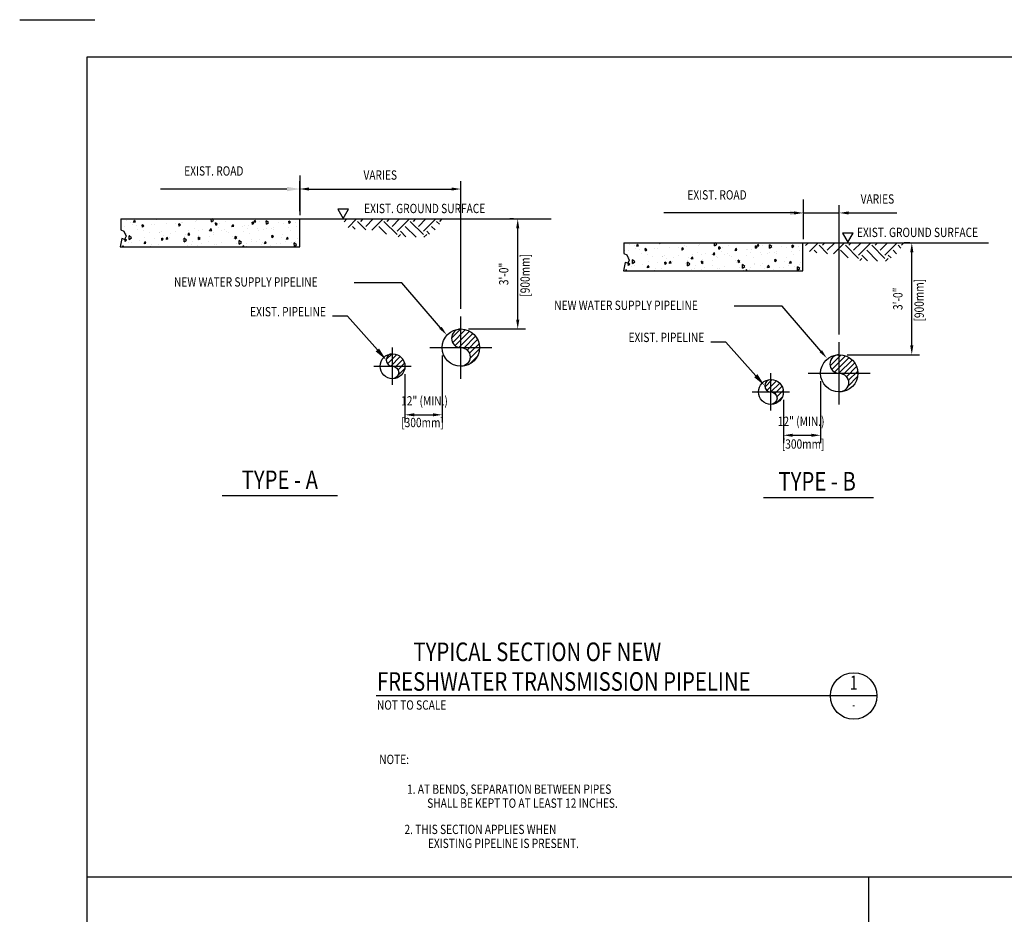
# Model space of a CAD drawing. Extents: x 0 to 864, y 0 to 576.
# Drawn here: x 0 to 317, y 288 to 576 of the extents above; entities that cross this region are included whole.
import ezdxf
from ezdxf.enums import TextEntityAlignment as Align

# ---------------------------------------------------------------- set-up
doc = ezdxf.new("R2010")
doc.units = 0
doc.header["$LTSCALE"] = 24
doc.header["$MEASUREMENT"] = 0
doc.layers.get('0').update_dxf_attribs({"linetype": 'CONTINUOUS'})
doc.layers.get('DEFPOINTS').update_dxf_attribs({"linetype": 'CONTINUOUS'})
for name, color, linetype in [('1', 1, 'CONTINUOUS'), ('2', 2, 'CONTINUOUS'), ('3', 3, 'CONTINUOUS'), ('DIM', 1, 'CONTINUOUS'), ('DTEXT', 2, 'CONTINUOUS'), ('T1', 1, 'CONTINUOUS'), ('T3', 3, 'CONTINUOUS'), ('T4', 4, 'CONTINUOUS'), ('TEXT', 2, 'CONTINUOUS')]:
    doc.layers.add(name, color=color, linetype=linetype)
doc.styles.add('RMP', font='RMPTXT.shx', dxfattribs={"width": 0.8})
doc.styles.add('RMPTXT', font='RMPTXT.shx', dxfattribs={"width": 0.8})
doc.styles.add('ST1', font='SIMPLEX', dxfattribs={"width": 0.8})
doc.dimstyles.get("Standard").update_dxf_attribs({"dimtxt": 0.18, "dimasz": 0.18, "dimexe": 0.18, "dimexo": 0.0625, "dimgap": 0.09, "dimtad": 0, "dimtih": 1, "dimtoh": 1, "dimdec": 4, "dimzin": 0, "dimtxsty": 'STANDARD', "dimcen": 0.09, "dimazin": 3, "dimtfac": 1, "dimtdec": 4, "dimtofl": 0, "dimtmove": 0, "dimatfit": 3, "dimtolj": 1, "dimtzin": 0})

# ---------------------------------------------------------------- blocks, each defined once
blk = doc.blocks.new('MJ-TB')
at = {"layer": '1'}
blk.add_line((0, 24), (1.01, 24), dxfattribs=at)
at = {"layer": '1', "color": 6}
for p, q in [((0.906, 23.5), (35.406, 23.5)), ((0.906, 0.5), (0.906, 23.5))]:
    blk.add_line(p, q, dxfattribs=at)
at = {"layer": '2', "style": 'RMPTXT', "width": 0.8}
blk.add_attdef('FN', (35.621, 1.715), '', height=0.0938, rotation=90, dxfattribs=at)
at = {"layer": '2', "color": 4, "style": 'RMPTXT', "width": 0.8}
for tag, p in [('DESC1', (26.323, 1.056)), ('DESC2', (26.323, 0.77))]:
    blk.add_attdef(tag, p, '', height=0.188, dxfattribs=at)
at = {"layer": '2', "color": 6, "style": 'RMPTXT', "width": 0.796875}
blk.add_attdef('DWGNO', text='', height=0.25, dxfattribs=at).set_placement((34.906, 0.911), align=Align.MIDDLE)
at = {"layer": 'TEXT', "style": 'RMPTXT', "width": 0.8}
for tag, height, p in [('CONSUL', 0.125, (8.044, 1.15)), ('MNGR', 0.1, (13.524, 1.097)), ('DATE', 0.1, (16.191, 1.097)), ('MPW', 0.1, (13.524, 0.793)), ('DATE', 0.1, (16.191, 0.793))]:
    blk.add_attdef(tag, text='', height=height, dxfattribs=at).set_placement(p, align=Align.CENTER)
blk.add_attdef('DATE', (7.661, 0.639), '', height=0.125, dxfattribs=at)
blk = doc.blocks.new('*D22')
at = {"color": 1, "linetype": 'BYBLOCK'}
for p, q in [((150.31, 409.43), (150.31, 387.8)), ((138.31, 403.43), (138.31, 387.8)), ((141.31, 390.3), (147.31, 390.3))]:
    blk.add_line(p, q, dxfattribs=at)
for points in [[(141.31, 390.8), (141.31, 389.8), (138.31, 390.3)], [(147.31, 390.8), (147.31, 389.8), (150.31, 390.3)]]:
    blk.add_solid(points, dxfattribs=at)
at = {"layer": 'DEFPOINTS', "color": 0, "linetype": 'BYBLOCK'}
for p in [(150.31, 411.93), (138.31, 405.93), (150.31, 390.3)]:
    blk.add_point(p, dxfattribs=at)
at = {"color": 2, "linetype": 'BYBLOCK', "style": 'RMP', "width": 0.8}
blk.add_text('12" (MIN.)', height=3, dxfattribs=at).set_placement((144.6, 393.3), align=Align.CENTER)
blk = doc.blocks.new('*X1')
at = {"color": 0}
for p, q in [((46.96, 538.35), (46.96, 538.35)), ((47.08, 535.97), (47.08, 535.97)), ((48.17, 536.11), (48.17, 536.11)), ((48.62, 537.98), (48.62, 537.98)), ((50.06, 537.54), (50.06, 537.54)), ((50.61, 536.65), (50.61, 536.65)), ((50.93, 537.46), (51.23, 538.15)), ((50.93, 537.46), (51.52, 537.57)), ((51.52, 537.57), (51.23, 538.15)), ((51.87, 536.36), (51.87, 536.36)), ((53.76, 535.93), (53.69, 536.68)), ((54.22, 536.32), (53.69, 536.68)), ((53.76, 535.93), (54.22, 536.32)), ((56.68, 536.76), (56.68, 536.76)), ((57.73, 536.86), (57.73, 536.86)), ((58.22, 538.34), (58.22, 538.34)), ((58.28, 538.32), (58.27, 538.54)), ((58.28, 538.32), (58.58, 538.54)), ((61.47, 537.15), (61.47, 537.15)), ((64.39, 536.97), (64.39, 536.97)), ((65.4, 536.11), (65.4, 536.11)), ((65.57, 536.22), (65.51, 536.97)), ((66.03, 536.61), (65.51, 536.97)), ((65.57, 536.22), (66.03, 536.61)), ((66.28, 537.55), (66.28, 537.55)), ((66.84, 537.51), (66.84, 537.51)), ((70.79, 537.7), (70.79, 537.7)), ((71.07, 537.94), (71.07, 537.94)), ((75.88, 538.34), (75.88, 538.34)), ((75.99, 537.57), (75.97, 538.54)), ((75.99, 537.57), (76.72, 538.11)), ((76.72, 538.11), (76.17, 538.54)), ((77.39, 536.51), (77.32, 537.26)), ((77.85, 536.9), (77.33, 537.26)), ((77.39, 536.51), (77.85, 536.9)), ((78.47, 537.02), (78.47, 537.02)), ((80.62, 537.82), (80.62, 537.82)), ((82.6, 536.11), (82.91, 536.79)), ((82.6, 536.11), (83.19, 536.22)), ((83.19, 536.22), (82.91, 536.79)), ((83.06, 538.36), (83.06, 538.36)), ((86.14, 536.27), (86.14, 536.27)), ((86.74, 536.43), (86.74, 536.43)), ((87.94, 536.48), (87.94, 536.48)), ((89.21, 536.8), (89.14, 537.55)), ((89.67, 537.19), (89.14, 537.55)), ((89.21, 536.8), (89.67, 537.19)), ((89.67, 537.48), (89.98, 538.17)), ((89.67, 537.48), (90.26, 537.6)), ((90.26, 537.6), (89.98, 538.17)), ((91.52, 537.85), (91.52, 537.85)), ((93.7, 536.83), (93.68, 537.95)), ((94.43, 537.36), (93.68, 537.95)), ((93.7, 536.83), (94.43, 537.36)), ((96.02, 535.81), (96.02, 535.81)), ((97.54, 537.27), (97.54, 537.27)), ((99.2, 537.17), (99.2, 537.17)), ((101.02, 537.09), (100.96, 537.84)), ((101.48, 537.48), (100.96, 537.84)), ((101.02, 537.09), (101.48, 537.48)), ((102.97, 537.29), (102.97, 537.29)), ((103.36, 536.13), (103.36, 536.13)), ((48.72, 533.74), (48.72, 533.74)), ((49.56, 531.94), (49.54, 533.07)), ((50.29, 532.47), (49.54, 533.07)), ((49.55, 533.33), (49.55, 533.33)), ((52.32, 535.1), (52.32, 535.1)), ((54.29, 534.73), (54.29, 534.73)), ((54.59, 532.66), (54.59, 532.66)), ((56.06, 534.06), (56.06, 534.06)), ((59.15, 534.12), (59.15, 534.12)), ((59.31, 534.21), (59.31, 534.21)), ((60, 534.42), (60, 534.42)), ((60.46, 533.35), (60.46, 533.35)), ((61.4, 531.99), (61.71, 532.67)), ((61.99, 532.1), (61.71, 532.67)), ((62.9, 533.89), (62.9, 533.89)), ((64.49, 534.43), (64.49, 534.43)), ((67.21, 532.9), (67.21, 532.9)), ((67.67, 533.67), (67.67, 533.67)), ((68.47, 533.36), (68.77, 534.05)), ((68.47, 533.36), (69.06, 533.47)), ((68.74, 534.91), (68.74, 534.91)), ((69.06, 533.47), (68.77, 534.05)), ((70.52, 535.58), (70.52, 535.58)), ((71.87, 531.88), (71.81, 532.63)), ((72.33, 532.27), (71.81, 532.63)), ((71.83, 534.75), (71.83, 534.75)), ((72, 533.29), (72, 533.29)), ((73.06, 535.26), (73.06, 535.26)), ((75.08, 534.89), (75.08, 534.89)), ((75.32, 532.82), (75.32, 532.82)), ((75.54, 534.73), (75.84, 535.42)), ((75.54, 534.73), (76.13, 534.85)), ((76.13, 534.85), (75.84, 535.42)), ((76.69, 534.2), (76.69, 534.2)), ((76.8, 533.69), (76.8, 533.69)), ((78.34, 535.7), (78.34, 535.7)), ((79.13, 534.75), (79.13, 534.75)), ((80.25, 535.12), (80.25, 535.12)), ((80.74, 534.58), (80.74, 534.58)), ((81.6, 534.08), (81.6, 534.08)), ((82.81, 532.82), (82.81, 532.82)), ((83.69, 532.17), (83.62, 532.92)), ((84.15, 532.56), (83.63, 532.92)), ((86.4, 534.48), (86.4, 534.48)), ((87.59, 535.44), (87.59, 535.44)), ((88.4, 533.83), (88.4, 533.83)), ((90.84, 535.58), (90.84, 535.58)), ((91.19, 534.87), (91.19, 534.87)), ((92.91, 535.06), (92.91, 535.06)), ((93.79, 535.41), (93.79, 535.41)), ((95.35, 535.6), (95.35, 535.6)), ((95.51, 532.46), (95.44, 533.21)), ((95.97, 532.85), (95.44, 533.21)), ((95.51, 532.46), (95.97, 532.85)), ((96, 535.27), (96, 535.27)), ((96.06, 532.97), (96.06, 532.97)), ((98.47, 532.62), (98.47, 532.62)), ((99.03, 533.67), (99.03, 533.67)), ((100.15, 532.01), (100.45, 532.69)), ((100.74, 532.12), (100.45, 532.69)), ((100.79, 535.66), (100.79, 535.66)), ((101.47, 534.73), (101.47, 534.73)), ((47.4, 529.54), (47.57, 529.92)), ((47.76, 529.54), (47.57, 529.92)), ((48.01, 531.32), (48.01, 531.32)), ((48.24, 531.3), (48.18, 532.05)), ((48.7, 531.69), (48.18, 532.05)), ((48.24, 531.3), (48.7, 531.69)), ((49.2, 531.07), (49.2, 531.07)), ((49.56, 531.94), (50.29, 532.47)), ((50.36, 531.11), (50.36, 531.11)), ((52.8, 531.71), (52.8, 531.71)), ((54.33, 530.61), (54.64, 531.3)), ((54.33, 530.61), (54.92, 530.73)), ((54.92, 530.73), (54.64, 531.3)), ((56.53, 529.74), (56.53, 529.74)), ((56.86, 530.22), (56.86, 530.22)), ((57.61, 532.11), (57.61, 532.11)), ((58.97, 530.28), (58.97, 530.28)), ((60.06, 531.59), (59.99, 532.34)), ((60.52, 531.98), (59.99, 532.34)), ((60.06, 531.59), (60.52, 531.98)), ((61.07, 529.6), (61.07, 529.6)), ((61.4, 531.99), (61.99, 532.1)), ((62.27, 531.98), (62.27, 531.98)), ((62.4, 532.5), (62.4, 532.5)), ((64.54, 529.54), (64.54, 529.54)), ((66.58, 531.96), (66.58, 531.96)), ((67.27, 531.2), (67.25, 532.32)), ((68, 531.73), (67.25, 532.32)), ((67.27, 531.2), (68, 531.73)), ((68.41, 529.92), (68.41, 529.92)), ((69.67, 530.26), (69.67, 530.26)), ((69.94, 531.23), (69.94, 531.23)), ((71.66, 530.06), (71.66, 530.06)), ((71.87, 531.88), (72.33, 532.27)), ((72.75, 530.59), (72.75, 530.59)), ((75.19, 531.13), (75.19, 531.13)), ((76.84, 530.29), (76.84, 530.29)), ((77.59, 530.38), (77.59, 530.38)), ((79.27, 531.05), (79.27, 531.05)), ((83, 532.14), (83, 532.14)), ((83.69, 532.17), (84.15, 532.56)), ((84.18, 530.61), (84.18, 530.61)), ((84.99, 530.45), (84.96, 531.58)), ((85.71, 530.98), (84.96, 531.58)), ((84.99, 530.45), (85.71, 530.98)), ((85.27, 529.7), (85.27, 529.7)), ((86.14, 529.54), (86.32, 529.94)), ((86.52, 529.54), (86.32, 529.94)), ((87.33, 529.83), (87.33, 529.83)), ((87.42, 530.75), (87.42, 530.75)), ((88.87, 531.84), (88.87, 531.84)), ((88.98, 531.44), (88.98, 531.44)), ((90.67, 531.39), (90.67, 531.39)), ((91.42, 531.98), (91.42, 531.98)), ((92.12, 530.22), (92.12, 530.22)), ((92.6, 530.98), (92.6, 530.98)), ((93.08, 530.63), (93.38, 531.32)), ((93.08, 530.63), (93.67, 530.75)), ((93.67, 530.75), (93.38, 531.32)), ((95.1, 530.06), (95.1, 530.06)), ((96.93, 530.62), (96.93, 530.62)), ((98.33, 530.53), (98.33, 530.53)), ((99.94, 531.3), (99.94, 531.3)), ((100.15, 532.01), (100.74, 532.12)), ((101.72, 531.01), (101.72, 531.01)), ((102.7, 529.71), (102.68, 530.83)), ((103.43, 530.24), (102.68, 530.83)), ((102.7, 529.71), (103.43, 530.24)), ((103.19, 531.44), (103.19, 531.44)), ((103.74, 532.29), (103.74, 532.29))]:
    blk.add_line(p, q, dxfattribs=at)
blk = doc.blocks.new('*X2')
at = {"color": 0}
for p, q in [((118.7, 537.66), (119.58, 538.54)), ((119.98, 535.76), (122.76, 538.54)), ((122.32, 535.29), (121.45, 536.16)), ((125.74, 535.05), (123.04, 537.75)), ((124.1, 537.75), (124.88, 538.54)), ((125.69, 536.16), (128.07, 538.54)), ((127.68, 534.98), (131.25, 538.54)), ((132.42, 533.67), (129.93, 536.16)), ((135.76, 533.51), (131.52, 537.75)), ((132.58, 537.75), (133.37, 538.54)), ((134.17, 536.16), (136.55, 538.54)), ((135.76, 534.57), (139.73, 538.54)), ((141.88, 532.7), (138.42, 536.16)), ((144.25, 533.51), (140.01, 537.75)), ((141.07, 537.75), (141.86, 538.54)), ((142.66, 536.16), (145.04, 538.54)), ((144.25, 534.57), (148.22, 538.54)), ((148, 535.06), (146.9, 536.16)), ((149.39, 536.86), (148.49, 537.75)), ((149.55, 537.75), (150.34, 538.54)), ((136.13, 532.82), (136.83, 533.51)), ((138.63, 532.76), (136.83, 534.57)), ((144.44, 532.64), (145.31, 533.51)), ((146.21, 533.67), (145.31, 534.57))]:
    blk.add_line(p, q, dxfattribs=at)
blk = doc.blocks.new('*D25')
at = {"color": 1, "linetype": 'BYBLOCK'}
for p, q in [((129.54, 194.81), (129.54, 174.87)), ((117.54, 188.81), (117.54, 174.87)), ((120.54, 177.37), (126.54, 177.37))]:
    blk.add_line(p, q, dxfattribs=at)
for points in [[(120.54, 177.87), (120.54, 176.87), (117.54, 177.37)], [(126.54, 177.87), (126.54, 176.87), (129.54, 177.37)]]:
    blk.add_solid(points, dxfattribs=at)
at = {"layer": 'DEFPOINTS', "color": 0, "linetype": 'BYBLOCK'}
for p in [(129.54, 197.31), (117.54, 191.31), (129.54, 177.37)]:
    blk.add_point(p, dxfattribs=at)
at = {"color": 2, "linetype": 'BYBLOCK', "style": 'RMP', "width": 0.8}
blk.add_text('12" (MIN.)', height=3, dxfattribs=at).set_placement((123.28, 180.37), align=Align.CENTER)
blk = doc.blocks.new('*D12')
at = {"color": 1, "linetype": 'BYBLOCK'}
for p, q in [((173.29, 523.36), (172.12, 523.36)), ((174.62, 490.94), (174.62, 520.36)), ((158.81, 487.94), (177.12, 487.94))]:
    blk.add_line(p, q, dxfattribs=at)
for points in [[(174.12, 520.36), (175.12, 520.36), (174.62, 523.36)], [(174.12, 490.94), (175.12, 490.94), (174.62, 487.94)]]:
    blk.add_solid(points, dxfattribs=at)
at = {"layer": 'DEFPOINTS', "color": 0, "linetype": 'BYBLOCK'}
for p in [(174.62, 523.36), (175.79, 523.36), (156.31, 487.94)]:
    blk.add_point(p, dxfattribs=at)
at = {"color": 2, "linetype": 'BYBLOCK', "style": 'RMP', "width": 0.8}
blk.add_text('3\'-0"', height=3, rotation=90, dxfattribs=at).set_placement((171.62, 505.65), align=Align.CENTER)
blk = doc.blocks.new('*D13')
at = {"color": 1, "linetype": 'BYBLOCK'}
for p, q in [((158.26, 239.31), (156.4, 239.31)), ((158.9, 206.31), (158.9, 236.31)), ((138.04, 203.31), (161.4, 203.31))]:
    blk.add_line(p, q, dxfattribs=at)
for points in [[(158.4, 236.31), (159.4, 236.31), (158.9, 239.31)], [(158.4, 206.31), (159.4, 206.31), (158.9, 203.31)]]:
    blk.add_solid(points, dxfattribs=at)
at = {"layer": 'DEFPOINTS', "color": 0, "linetype": 'BYBLOCK'}
for p in [(158.9, 239.31), (160.76, 239.31), (135.54, 203.31)]:
    blk.add_point(p, dxfattribs=at)
at = {"color": 2, "linetype": 'BYBLOCK', "style": 'RMP', "width": 0.8}
blk.add_text('3\'-0"', height=3, rotation=90, dxfattribs=at).set_placement((155.9, 221.31), align=Align.CENTER)
blk = doc.blocks.new('DET1')
at = {"layer": 'T1'}
blk.add_circle((1.916, 0), 0.312, dxfattribs=at)
at = {"layer": 'T3', "style": 'ST1', "width": 0.8}
blk.add_attdef('SCALE', (0.006, -0.197), '', height=0.125, dxfattribs=at)
at = {"layer": 'T3', "style": 'ST1', "width": 0.7}
blk.add_attdef('SHEET', text='', height=0.125, dxfattribs=at).set_placement((1.916, -0.134), align=Align.MIDDLE)
at = {"layer": 'T4', "style": 'ST1', "width": 0.8}
blk.add_attdef('TITLE', (-0.006, 0.058), '', height=0.25, dxfattribs=at)
at = {"layer": 'T4', "style": 'ST1', "width": 0.7}
blk.add_attdef('NO.', text='', height=0.188, dxfattribs=at).set_placement((1.916, 0.154), align=Align.MIDDLE)
blk = doc.blocks.new('*X17')
at = {"color": 0}
for p, q in [((132.31, 408.09), (134.15, 409.92)), ((132.72, 406.72), (135.68, 409.69)), ((133.77, 406), (136.81, 409.05)), ((135.23, 405.7), (137.65, 408.12)), ((136.11, 404.81), (138.19, 406.89)), ((136.09, 403.02), (138.23, 405.17)), ((135.07, 402), (135.21, 402.15))]:
    blk.add_line(p, q, dxfattribs=at)
blk = doc.blocks.new('*X18')
at = {"color": 0}
for p, q in [((153.31, 414.94), (156.3, 417.93)), ((153.66, 413.52), (157.86, 417.72)), ((154.47, 412.56), (159.13, 417.22)), ((155.67, 412), (160.18, 416.51)), ((157.23, 411.79), (161.05, 415.61)), ((158.34, 411.13), (161.72, 414.51)), ((159.07, 410.1), (162.17, 413.2)), ((159.17, 406.66), (161.58, 409.07)), ((159.28, 408.54), (162.3, 411.55)), ((156.69, 405.94), (156.7, 405.96))]:
    blk.add_line(p, q, dxfattribs=at)
blk = doc.blocks.new('*X19')
at = {"color": 0}
for p, q in [((111.58, 192.9), (113.97, 195.29)), ((112.24, 191.79), (115.34, 194.88)), ((113.53, 191.31), (116.36, 194.14)), ((114.83, 190.84), (117.11, 193.12)), ((115.49, 189.74), (117.51, 191.76)), ((115.19, 187.67), (117.18, 189.66))]:
    blk.add_line(p, q, dxfattribs=at)
blk = doc.blocks.new('*X20')
at = {"color": 0}
for p, q in [((132.59, 199.76), (136.11, 203.28)), ((133.12, 198.53), (137.55, 202.96)), ((133.06, 202.01), (133.84, 202.79)), ((134.06, 197.7), (138.74, 202.38)), ((135.44, 197.31), (139.73, 201.6)), ((136.89, 196.99), (140.53, 200.64)), ((137.87, 196.2), (141.14, 199.47)), ((138.45, 195.02), (141.49, 198.06)), ((138.27, 193.07), (141.44, 196.24)), ((136.61, 191.41), (136.78, 191.58))]:
    blk.add_line(p, q, dxfattribs=at)
blk = doc.blocks.new('*D51')
at = {"color": 1, "linetype": 'BYBLOCK'}
for p, q in [((90.15, 501.04), (90.15, 510.67)), ((142.03, 469.61), (142.03, 510.67)), ((93.15, 508.17), (139.03, 508.17))]:
    blk.add_line(p, q, dxfattribs=at)
for points in [[(93.15, 508.67), (93.15, 507.67), (90.15, 508.17)], [(139.03, 508.67), (139.03, 507.67), (142.03, 508.17)]]:
    blk.add_solid(points, dxfattribs=at)
at = {"layer": 'DEFPOINTS', "color": 0, "linetype": 'BYBLOCK'}
for p in [(142.03, 508.17), (90.15, 498.54), (142.03, 467.11)]:
    blk.add_point(p, dxfattribs=at)
at = {"color": 2, "linetype": 'BYBLOCK', "style": 'RMP', "width": 0.8}
blk.add_text('VARIES', height=3, dxfattribs=at).set_placement((116.09, 511.17), align=Align.CENTER)
blk = doc.blocks.new('*D52')
at = {"color": 1, "linetype": 'BYBLOCK'}
for p, q in [((252.34, 502.97), (252.34, 502.97)), ((263.87, 461.34), (263.87, 502.97)), ((249.34, 500.47), (246.34, 500.47)), ((252.34, 500.47), (263.87, 500.47)), ((266.87, 500.47), (269.87, 500.47)), ((269.87, 500.47), (282.41, 500.47))]:
    blk.add_line(p, q, dxfattribs=at)
for points in [[(249.34, 500.97), (249.34, 499.97), (252.34, 500.47)], [(266.87, 500.97), (266.87, 499.97), (263.87, 500.47)]]:
    blk.add_solid(points, dxfattribs=at)
at = {"layer": 'DEFPOINTS', "color": 0, "linetype": 'BYBLOCK'}
for p in [(252.34, 500.47), (263.87, 500.47), (263.87, 458.84)]:
    blk.add_point(p, dxfattribs=at)
at = {"color": 2, "linetype": 'BYBLOCK', "style": 'RMP', "width": 0.8}
blk.add_text('VARIES', height=3, dxfattribs=at).set_placement((276.17, 503.47), align=Align.CENTER)

msp = doc.modelspace()

# ---------------------------------------------------------------- linework, layer by layer
at = {"color": 1, "linetype": 'BYBLOCK'}
for p, q in [((90.33211, 513.02258), (90.33211, 525.80841)), ((86.01211, 521.48841), (45.35826, 521.48841)), ((252.34127, 505.32143), (252.34127, 518.10725)), ((248.02127, 513.78725), (207.36741, 513.78725))]:
    msp.add_line(p, q, dxfattribs=at)
for points in [[(86.01211, 522.20841), (86.01211, 520.76841), (90.33211, 521.48841)], [(248.02127, 514.50725), (248.02127, 513.06725), (252.34127, 513.78725)]]:
    msp.add_solid(points, dxfattribs=at)
at = {"layer": '1'}
for p, q in [((32.55499, 511.85606), (171.09031, 511.85606)), ((32.55499, 511.85606), (32.55499, 508.3989)), ((90.15433, 502.85606), (90.15433, 511.85606)), ((32.55499, 508.3989), (33.49158, 507.95268)), ((33.49158, 507.95268), (34.23556, 506.31652)), ((32.89638, 505.57279), (32.38677, 502.85606)), ((33.78914, 505.27528), (32.89638, 505.57279)), ((34.23556, 506.31652), (33.78914, 505.27528)), ((194.56414, 504.1549), (311.93562, 504.1549)), ((194.56414, 504.1549), (194.56414, 500.69774)), ((252.16349, 495.1549), (252.16349, 504.1549)), ((32.38677, 502.85606), (90.15433, 502.85606)), ((194.90553, 497.87164), (194.39593, 495.1549)), ((194.56414, 500.69774), (195.50073, 500.25153)), ((195.79829, 497.57413), (194.90553, 497.87164)), ((195.50073, 500.25153), (196.24471, 498.61537)), ((196.24471, 498.61537), (195.79829, 497.57413)), ((194.39593, 495.1549), (252.16349, 495.1549)), ((142.03463, 460.43206), (142.03463, 480.43206)), ((120.03463, 458.43206), (120.03463, 470.43206)), ((132.03463, 470.43206), (152.03463, 470.43206)), ((263.86858, 452.1549), (263.86858, 472.1549)), ((114.03463, 464.43206), (126.03463, 464.43206)), ((241.86858, 450.1549), (241.86858, 462.1549)), ((253.86858, 462.1549), (273.86858, 462.1549)), ((235.86858, 456.1549), (247.86858, 456.1549))]:
    msp.add_line(p, q, dxfattribs=at)
at = {"layer": '1', "color": 1}
for p, q in [((123.01299, 491.31731), (107.63781, 491.31731)), ((135.4985, 476.82139), (123.01299, 491.31731)), ((245.44113, 483.78718), (230.06596, 483.78718)), ((257.92664, 469.29125), (245.44113, 483.78718)), ((105.57368, 480.50449), (100.7359, 480.50449)), ((115.17073, 469.66632), (105.57368, 480.50449)), ((227.40764, 472.22734), (222.56985, 472.22734)), ((237.00468, 461.38917), (227.40764, 472.22734))]:
    msp.add_line(p, q, dxfattribs=at)
at = {"layer": '1'}
for points in [[(105.83731, 514.96255), (102.47189, 514.96255), (104.1546, 512.04802)], [(268.30982, 507.2614), (264.9444, 507.2614), (266.62711, 504.34686)]]:
    msp.add_lwpolyline(points, close=True, dxfattribs=at)
for points in [[(142.03463, 476.43206, 1), (142.03463, 470.43206, -1), (142.03463, 464.43206)], [(120.03463, 468.43206, 1), (120.03463, 464.43206, -1), (120.03463, 460.43206, -1)], [(263.86858, 468.1549, 1), (263.86858, 462.1549, -1), (263.86858, 456.1549)], [(241.86858, 460.1549, 1), (241.86858, 456.1549, -1), (241.86858, 452.1549, -1)]]:
    msp.add_lwpolyline(points, format="xyb", dxfattribs=at)
for centre in [(120.03463, 464.43206), (241.86858, 456.1549)]:
    msp.add_circle(centre, 4, dxfattribs=at)
at = {"layer": '1', "color": 1}
for points in [[(135.87734, 477.14769), (135.11965, 476.49508), (137.45633, 474.54831)], [(115.70977, 470.14364), (114.63168, 469.18901), (118.03463, 466.43206)], [(258.30549, 469.61756), (257.5478, 468.96495), (259.88448, 467.01817)], [(237.54373, 461.86649), (236.46564, 460.91186), (239.86858, 458.1549)]]:
    msp.add_solid(points, dxfattribs=at)
at = {"layer": '3'}
for centre in [(142.03463, 470.43206), (263.86858, 462.1549)]:
    msp.add_circle(centre, 6, dxfattribs=at)
at = {"layer": 'DIM'}
for p, q in [((65.21864, 422.78507), (102.28761, 422.78507)), ((239.43379, 422.21138), (274.89107, 422.21138)), ((276.0178, 358.29945), (114.78235, 358.29945))]:
    msp.add_line(p, q, dxfattribs=at)
at = {"layer": 'DTEXT'}
for p, q in [((524.77533, 300), (21.75, 300)), ((273.26266, 300), (273.26266, 36))]:
    msp.add_line(p, q, dxfattribs=at)

# ---------------------------------------------------------------- block references
at = {"xscale": 24, "yscale": 24, "zscale": 24}
msp.add_blockref('MJ-TB', (0, 0), dxfattribs=at)
at = {"layer": '1'}
for name, p in [('*X1', (-14.27312, -26.68592)), ('*X2', (-14.27312, -26.68592)), ('*X1', (147.73603, -34.38707)), ('*X2', (134.34429, -34.38707)), ('*X18', (-14.27312, 58.5024)), ('*X17', (-14.27312, 58.5024))]:
    msp.add_blockref(name, p, dxfattribs=at)
at = {"layer": 'DIM'}
for name in ['*X20', '*X19']:
    msp.add_blockref(name, (128.32978, 264.84399), dxfattribs=at)
ref = msp.add_blockref('DET1', (222.54082, 358.29945), dxfattribs=dict(at, xscale=24, yscale=24, zscale=24))
ref.add_attrib('TITLE', 'FRESHWATER TRANSMISSION PIPELINE', (115.02548, 359.94921), dxfattribs={"layer": 'T4', "height": 6, "style": 'ST1', "width": 0.8})
ref.add_attrib('SCALE', 'NOT TO SCALE', (115.02548, 353.87249), dxfattribs={"layer": 'T3', "height": 3, "style": 'ST1', "width": 0.8})
ref.add_attrib('NO.', '1', dxfattribs={"layer": 'T4', "height": 4.5, "style": 'ST1', "width": 0.7}).set_placement((268.5178, 361.99425), align=Align.MIDDLE)
ref.add_attrib('SHEET', '-', dxfattribs={"layer": 'T3', "height": 3, "style": 'ST1', "width": 0.7}).set_placement((268.5178, 355.07574), align=Align.MIDDLE)

# ---------------------------------------------------------------- texts
at = {"color": 2, "linetype": 'BYBLOCK', "style": 'RMP', "width": 0.8}
for p in [(62.13506, 525.80841), (224.14421, 518.10725)]:
    msp.add_text(' EXIST. ROAD', height=3, dxfattribs=at).set_placement(p, align=Align.CENTER)
at = {"layer": '1', "color": 2, "style": 'RMP', "width": 0.8}
for p in [(110.89335, 513.72566), (269.57171, 506.02451)]:
    msp.add_text('EXIST. GROUND SURFACE', height=3, dxfattribs=at).set_placement(p)
for p in [(49.66724, 490.08021), (172.09539, 482.55007)]:
    msp.add_text('NEW WATER SUPPLY PIPELINE', height=3, rotation=360, dxfattribs=at).set_placement(p)
for p in [(98.5759, 480.50449), (220.40985, 472.22734)]:
    msp.add_text('EXIST. PIPELINE', height=3, dxfattribs=at).set_placement(p, align=Align.RIGHT)
for p in [(129.70688, 445.92535), (252.24428, 439.00692)]:
    msp.add_text('[300mm]', height=3, dxfattribs=at).set_placement(p, align=Align.MIDDLE)
at = {"layer": 'DTEXT', "style": 'RMP', "width": 0.8}
for p in [(164.21764, 493.69237), (291.09942, 485.70321)]:
    msp.add_text('[900mm]', height=3, rotation=90, dxfattribs=at).set_placement(p, align=Align.CENTER)
at = {"layer": 'DTEXT', "color": 4, "style": 'RMP', "width": 0.8}
for s, p in [('TYPE - A', (83.75128, 427.09109)), ('TYPE - B', (256.75766, 426.63163)), ('TYPICAL SECTION OF NEW', (166.65622, 371.72252))]:
    msp.add_text(s, height=6, dxfattribs=at).set_placement(p, align=Align.MIDDLE)
at = {"layer": 'DTEXT', "style": 'RMP', "width": 0.8}
for s, p in [('NOTE:', (115.75486, 336.37154)), ('2. THIS SECTION APPLIES WHEN', (123.88977, 313.83874)), ('EXISTING PIPELINE IS PRESENT.', (131.42666, 309.33874))]:
    msp.add_text(s, height=3, dxfattribs=at).set_placement(p)
at = {"layer": 'DTEXT', "color": 2, "style": 'RMP', "width": 0.8}
for s, p in [('1. AT BENDS, SEPARATION BETWEEN PIPES', (124.72282, 326.78547)), ('SHALL BE KEPT TO AT LEAST 12 INCHES.', (131.21, 322.28547))]:
    msp.add_text(s, height=3, dxfattribs=at).set_placement(p)

# ---------------------------------------------------------------- dimensions: what is measured, and where the dimension line sits
at = {"layer": '1'}
for base, p1, p2, picture, middle, set_off in [((136.03463, 448.80228), (124.03463, 464.43206), (136.03463, 470.43206), '*D22', (130.3265, 451.80228), (-14.27312, 58.5024)), ((257.86858, 442.21427), (245.86858, 456.1549), (257.86858, 462.1549), '*D25', (251.61178, 445.21427), (128.32978, 264.84399))]:
    dim = msp.add_linear_dim(base=base, p1=p1, p2=p2, text='12" (MIN.)', dimstyle='Standard', dxfattribs=at)
    dim.commit()
    dim.dimension.update_dxf_attribs({"geometry": picture, "text_midpoint": middle, "dimtype": 128, "insert": set_off})
at = {"layer": 'DIM'}
dim = msp.add_linear_dim(base=(160.34406, 511.85606), p1=(142.03463, 476.43206), p2=(161.51635, 511.85606), angle=90, text='3\'-0"', dimstyle='Standard', dxfattribs=at)
dim.commit()
dim.dimension.update_dxf_attribs({"geometry": '*D12', "text_midpoint": (157.34406, 494.14406), "insert": (-14.27312, -11.50384)})
dim = msp.add_linear_dim(base=(287.22584, 504.1549), p1=(263.86858, 468.1549), p2=(289.09385, 504.1549), angle=90, dimstyle='Standard', dxfattribs=at)
dim.commit()
dim.dimension.update_dxf_attribs({"geometry": '*D13', "text_midpoint": (284.22584, 486.1549), "insert": (128.32978, 264.84399)})
at = {"layer": 'DTEXT'}
for base, p1, p2, picture, middle in [((142.03463, 521.48841), (90.15433, 511.85606), (142.03463, 480.43206), '*D51', (116.09448, 524.48841)), ((263.86858, 513.78725), (252.34127, 513.78725), (263.86858, 472.1549), '*D52', (276.16917, 516.78725))]:
    dim = msp.add_linear_dim(base=base, p1=p1, p2=p2, text='VARIES', dimstyle='Standard', dxfattribs=at)
    dim.commit()
    dim.dimension.update_dxf_attribs({"geometry": picture, "text_midpoint": middle, "insert": (0, 13.31849)})

doc.saveas('drawing.dxf')
